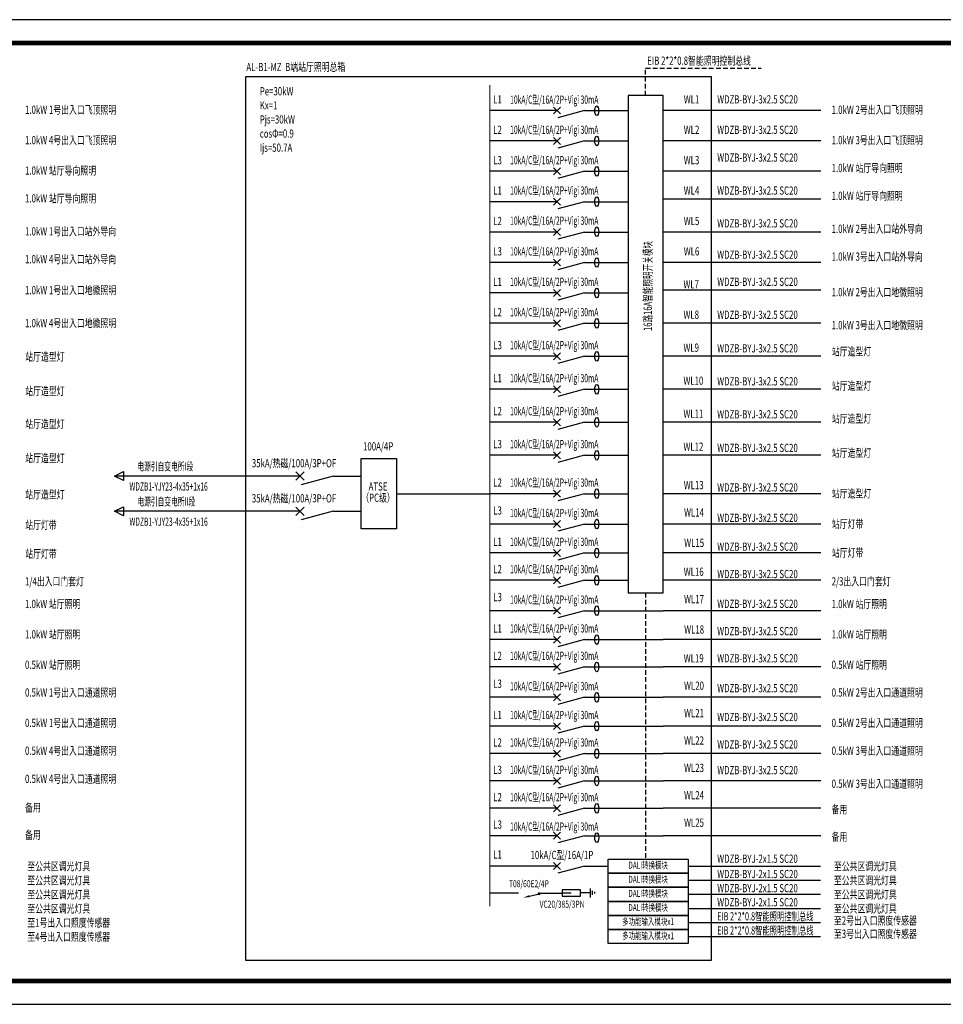
# Model space of a CAD drawing. Extents: x -748038 to 71573, y -76529 to 1158350.
# Drawn here: x -569923 to -530533, y 560667 to 602667 of the extents above; entities that cross this region are included whole.
import ezdxf
from ezdxf.enums import TextEntityAlignment as Align

# ---------------------------------------------------------------- set-up
doc = ezdxf.new("R2010")
doc.units = 0
doc.header["$LTSCALE"] = 1000
doc.header["$MEASUREMENT"] = 0
for name, pattern in [('1104', [0.3, 0.2, -0.1]), ('CONTINOUS', [0]), ('DASH', [0.35, 0.25, -0.1])]:
    doc.linetypes.add(name, pattern=pattern)
doc.layers.get('0').update_dxf_attribs({"linetype": 'CONTINUOUS'})
for name, color, linetype in [('01-吊挂式--带电', 1, 'CONTINUOUS'), ('LWIRE', 4, 'CONTINUOUS'), ('WIRE-清扫插座', 2, 'CONTINUOUS'), ('主接线', 3, 'CONTINUOUS'), ('图框', 4, 'CONTINUOUS'), ('系统图', 7, 'CONTINUOUS')]:
    doc.layers.add(name, color=color, linetype=linetype)
doc.styles.add('HZ', font='complex.shx', dxfattribs={"width": 0.7, "bigfont": 'hzdx1.shx'})
doc.styles.add('hzdx1', font='complex.shx', dxfattribs={"width": 0.7, "bigfont": '!@@@@@@hzdx1.shx'})
doc.styles.get("Standard").update_dxf_attribs({"font": 'gbenor.shx', "bigfont": 'gbcbig.shx'})

# ---------------------------------------------------------------- blocks, each defined once
blk = doc.blocks.new('电缆引入')
at = {"layer": '系统图'}
for p, q in [((4488, -58103), (4680, -57719)), ((4680, -57719), (4872, -58103)), ((4872, -58103), (4488, -58103))]:
    blk.add_line(p, q, dxfattribs=at)
blk = doc.blocks.new('断路器')
for p, q in [((1.5, 1.5), (-10, 1.5)), ((0.25, 0.25), (2.75, 2.75)), ((2.75, 0.25), (0.25, 2.75)), ((11.5, 1.5), (1.84, -1.09)), ((11.5, 1.5), (20, 1.5))]:
    blk.add_line(p, q)
blk = doc.blocks.new('Z_4501')
at = {"color": 7, "linetype": 'Continuous'}
for p, q in [((0, 0), (0, 1.24)), ((-2.17, 0), (2.17, 0)), ((-0.91, -0.91), (1.05, -0.91)), ((-0.28, -1.96), (0.56, -1.96))]:
    blk.add_line(p, q, dxfattribs=at)
blk = doc.blocks.new('SPD')
at = {"layer": '系统图', "color": 7, "linetype": 'ByBlock'}
for p, q in [((22349, -50580), (22349, -50885)), ((23262, -50580), (22349, -50580)), ((22349, -50733), (22571, -50733)), ((22349, -50885), (23262, -50885)), ((22571, -50733), (22793, -50733)), ((23262, -50885), (23262, -50580)), ((23754, -50733), (23262, -50733))]:
    blk.add_line(p, q, dxfattribs=at)
blk.add_solid([(22848, -50733), (22669, -50701), (22669, -50768)], dxfattribs=at)
at = {"layer": '系统图', "color": 7, "linetype": 'ByBlock', "xscale": 106.4447999999975, "yscale": 106.4447999999975, "zscale": 106.4447999999975, "rotation": 90}
blk.add_blockref('Z_4501', (23754, -50733), dxfattribs=at)
blk = doc.blocks.new('$TelecSys$00000080')
for p, q in [((-0.7, -0.7), (0, 0)), ((0.104, 0.104), (0.104, 0.104)), ((-0.104, -0.104), (-0.104, -0.104))]:
    blk.add_line(p, q)
at = {"const_width": 0.142}
blk.add_lwpolyline([(0.071, 0, 1), (-0.071, 0, 1)], format="xyb", close=True, dxfattribs=at)
blk.add_solid([(-0.63, -0.77), (-0.77, -0.63), (-1.15, -1.15)])
at = {"width": 0.8, "flags": 9}
blk.add_attdef('A', (0, 0), '', height=0.00002, rotation=180, dxfattribs=at)

msp = doc.modelspace()

# ---------------------------------------------------------------- linework, layer by layer
msp.add_line((-547791.2, 565404.8, 144000), (-546783.4, 565404.8, 144000))
at = {"layer": '01-吊挂式--带电', "color": 7, "linetype": 'DASH', "ltscale": 200, "elevation": 144000}
msp.add_lwpolyline([(-560284.4, 600248.6), (-540437.6, 600248.6), (-540437.6, 562542.7), (-560284.4, 562542.7)], close=True, dxfattribs=at)
at = {"layer": 'WIRE-清扫插座', "color": 7}
for p, q in [((-541419.7, 566562.4, 144000), (-535766.5, 566562.4, 144000)), ((-541419.7, 565960.9, 144000), (-535766.5, 565960.9, 144000)), ((-541419.7, 565359.3, 144000), (-535766.5, 565359.3, 144000)), ((-541419.7, 564757.8, 144000), (-535766.5, 564757.8, 144000)), ((-541419.7, 564156.2, 144000), (-535766.4, 564156.2, 144000)), ((-541419.7, 563554.6, 144000), (-535766.4, 563554.6, 144000))]:
    msp.add_line(p, q, dxfattribs=at)
at = {"layer": '主接线', "color": 7, "elevation": 144000}
for points in [[(-544823, 566863.2), (-541419.7, 566863.2), (-541419.7, 566261.7), (-544823, 566261.7)], [(-544823, 566261.7), (-541419.7, 566261.7), (-541419.7, 565660.1), (-544823, 565660.1)], [(-544823, 565660.1), (-541419.7, 565660.1), (-541419.7, 565058.5), (-544823, 565058.5)], [(-544823, 565058.5), (-541419.7, 565058.5), (-541419.7, 564457), (-544823, 564457)], [(-544823, 564457), (-541419.7, 564457), (-541419.7, 563855.4), (-544823, 563855.4)], [(-544823, 563855.4), (-541419.7, 563855.4), (-541419.7, 563253.9), (-544823, 563253.9)]]:
    msp.add_lwpolyline(points, close=True, dxfattribs=at)
at = {"layer": '图框', "color": 4, "elevation": 144000}
msp.add_lwpolyline([(-602744.4, 560667.1), (-464292.4, 560667.1), (-464292.4, 602667.1), (-602744.4, 602667.1)], close=True, dxfattribs=at)
at = {"layer": '图框', "color": 4, "const_width": 200, "elevation": 144000}
msp.add_lwpolyline([(-600244.4, 561667.1), (-465292.4, 561667.1), (-465292.4, 601667.1), (-600244.4, 601667.1)], close=True, dxfattribs=at)
at = {"layer": '系统图', "color": 2, "linetype": '1104'}
for p, q in [((-543226.4, 600604.3, 144000), (-538299.9, 600604.3, 144000)), ((-543226.4, 599433.7, 144000), (-543226.4, 600604.3, 144000)), ((-543226.4, 578215.8, 144000), (-543226.4, 566863.2, 144000))]:
    msp.add_line(p, q, dxfattribs=at)
at = {"layer": '系统图', "color": 7, "linetype": 'CONTINOUS'}
for p, q in [((-548371.1, 598793, 144000), (-549875, 598793, 144000)), ((-535759.4, 598793, 144000), (-542474.5, 598793, 144000)), ((-548371.1, 597496.3, 144000), (-549875, 597496.3, 144000)), ((-535759.4, 597496.3, 144000), (-542474.5, 597496.3, 144000)), ((-548371.1, 596199.7, 144000), (-549875, 596199.7, 144000)), ((-535759.4, 596199.7, 144000), (-542474.5, 596199.7, 144000)), ((-548371.1, 594903, 144000), (-549875, 594903, 144000)), ((-535759.4, 595013.4, 144000), (-542474.5, 595013.4, 144000)), ((-548371.1, 593606.4, 144000), (-549875, 593606.4, 144000)), ((-535759.4, 593606.4, 144000), (-542474.5, 593606.4, 144000)), ((-548371.1, 592309.7, 144000), (-549875, 592309.7, 144000)), ((-535759.4, 592309.7, 144000), (-542474.5, 592309.7, 144000)), ((-548371.1, 591013, 144000), (-549875, 591013, 144000)), ((-535759.4, 591123.5, 144000), (-542474.5, 591123.5, 144000)), ((-548371.1, 589716.4, 144000), (-549875, 589716.4, 144000)), ((-535759.4, 589716.4, 144000), (-542474.5, 589716.4, 144000)), ((-548371.1, 588309.3, 144000), (-549875, 588309.3, 144000)), ((-535759.4, 588309.3, 144000), (-542474.5, 588309.3, 144000)), ((-548371.1, 586902.2, 144000), (-549875, 586902.2, 144000)), ((-535759.4, 586902.2, 144000), (-542474.5, 586902.2, 144000)), ((-548371.1, 585495.2, 144000), (-549875, 585495.2, 144000)), ((-535759.4, 585495.2, 144000), (-542474.5, 585495.2, 144000)), ((-548371.1, 584088.1, 144000), (-549875, 584088.1, 144000)), ((-535759.4, 584088.1, 144000), (-542474.5, 584088.1, 144000)), ((-548371.1, 582447.2, 144000), (-549875, 582447.2, 144000)), ((-535759.4, 582447.2, 144000), (-542474.5, 582447.2, 144000)), ((-548371.1, 581150.5, 144000), (-549875, 581150.5, 144000)), ((-535759.4, 581150.5, 144000), (-542474.5, 581150.5, 144000)), ((-548371.1, 579921.1, 144000), (-549875, 579921.1, 144000)), ((-535759.4, 579921.1, 144000), (-542474.5, 579921.1, 144000)), ((-548371.1, 578752.8, 144000), (-549875, 578752.8, 144000)), ((-535759.4, 578752.8, 144000), (-542474.5, 578752.8, 144000)), ((-548371.1, 577456.1, 144000), (-549875, 577456.1, 144000)), ((-535759.4, 577456.1, 144000), (-542474.5, 577456.1, 144000)), ((-548371.1, 576226.7, 144000), (-549875, 576226.7, 144000)), ((-535759.4, 576226.7, 144000), (-542474.5, 576226.7, 144000)), ((-548371.1, 575058.4, 144000), (-549875, 575058.4, 144000)), ((-535759.4, 575058.4, 144000), (-542474.5, 575058.4, 144000)), ((-548371.1, 573761.7, 144000), (-549875, 573761.7, 144000)), ((-535759.4, 573761.7, 144000), (-542474.5, 573761.7, 144000)), ((-548371.1, 572532.3, 144000), (-549875, 572532.3, 144000)), ((-535759.4, 572532.3, 144000), (-542474.5, 572532.3, 144000)), ((-548371.1, 571364, 144000), (-549875, 571364, 144000)), ((-535759.4, 571364, 144000), (-542474.5, 571364, 144000)), ((-548371.1, 570195.7, 144000), (-549875, 570195.7, 144000)), ((-535759.4, 570195.7, 144000), (-542474.5, 570195.7, 144000)), ((-548371.1, 569027.4, 144000), (-549875, 569027.4, 144000)), ((-535759.4, 569027.4, 144000), (-542474.5, 569027.4, 144000)), ((-548371.1, 567859.1, 144000), (-549875, 567859.1, 144000)), ((-535759.4, 567859.1, 144000), (-542474.5, 567859.1, 144000)), ((-548371.1, 566562.4, 144000), (-549875, 566562.4, 144000))]:
    msp.add_line(p, q, dxfattribs=at)
at = {"layer": '系统图', "color": 7}
for p, q in [((-544823, 598793, 144000), (-543978.4, 598793, 144000)), ((-544823, 597496.3, 144000), (-543978.4, 597496.3, 144000)), ((-544823, 596199.7, 144000), (-543978.4, 596199.7, 144000)), ((-544823, 594903, 144000), (-543978.4, 594903, 144000)), ((-544823, 593606.4, 144000), (-543978.4, 593606.4, 144000)), ((-544823, 592309.7, 144000), (-543978.4, 592309.7, 144000)), ((-544823, 591013, 144000), (-543978.4, 591013, 144000)), ((-544823, 589716.4, 144000), (-543978.4, 589716.4, 144000)), ((-544823, 588309.3, 144000), (-543978.4, 588309.3, 144000)), ((-544823, 586902.2, 144000), (-543978.4, 586902.2, 144000)), ((-544823, 585495.2, 144000), (-543978.4, 585495.2, 144000)), ((-544823, 585495.2, 144000), (-543978.4, 585495.2, 144000)), ((-544823, 584088.1, 144000), (-543978.4, 584088.1, 144000)), ((-559599.8, 583197.2, 144000), (-565878, 583197.2, 144000)), ((-544823, 582447.2, 144000), (-543978.4, 582447.2, 144000)), ((-544823, 582447.2, 144000), (-543978.4, 582447.2, 144000)), ((-559599.8, 581697.2, 144000), (-565878, 581697.2, 144000)), ((-544823, 581150.5, 144000), (-543978.4, 581150.5, 144000)), ((-544823, 579921.1, 144000), (-543978.4, 579921.1, 144000)), ((-544823, 578752.8, 144000), (-543978.4, 578752.8, 144000)), ((-544823, 577456.1, 144000), (-542474.5, 577456.1, 144000)), ((-544823, 576226.7, 144000), (-542474.5, 576226.7, 144000)), ((-544823, 575058.4, 144000), (-542474.5, 575058.4, 144000)), ((-544823, 573761.7, 144000), (-542474.5, 573761.7, 144000)), ((-544823, 572532.3, 144000), (-542474.5, 572532.3, 144000)), ((-544823, 571364, 144000), (-542474.5, 571364, 144000)), ((-544823, 570195.7, 144000), (-542474.5, 570195.7, 144000)), ((-544823, 569027.4, 144000), (-542474.5, 569027.4, 144000)), ((-544823, 567859.1, 144000), (-542474.5, 567859.1, 144000))]:
    msp.add_line(p, q, dxfattribs=at)
at = {"layer": '系统图', "color": 1}
msp.add_line((-553853, 582447.2, 144000), (-549875, 582447.2, 144000), dxfattribs=at)
at = {"layer": '系统图', "linetype": 'CONTINOUS'}
msp.add_line((-548647.6, 565404.8, 144000), (-549875, 565404.8, 144000), dxfattribs=at)
at = {"layer": '系统图', "color": 7, "linetype": 'ByBlock', "const_width": 50.1, "elevation": 144000}
msp.add_lwpolyline([(-549875, 599884), (-549875, 564851.8)], dxfattribs=at)
at = {"layer": '系统图', "color": 7, "elevation": 144000}
msp.add_lwpolyline([(-542474.5, 578215.8), (-542474.5, 599433.7), (-543978.4, 599433.7), (-543978.4, 578215.8)], close=True, dxfattribs=at)
msp.add_lwpolyline([(-555353, 583947.2), (-553853, 583947.2), (-553853, 580947.2), (-555353, 580947.2), (-555353, 583947.2)], dxfattribs=at)
at = {"layer": '系统图', "color": 7}
for centre in [(-545312.6, 598782.1, 144000), (-545312.6, 597498.1, 144000), (-545312.6, 596199.7, 144000), (-545312.6, 594906.6, 144000), (-545312.6, 593619.9, 144000), (-545312.6, 592309.7, 144000), (-545312.6, 591010.8, 144000), (-545312.6, 589716.4, 144000), (-545312.6, 588309.3, 144000), (-545312.6, 586902.2, 144000), (-545312.6, 585495.2, 144000), (-545312.6, 584088.1, 144000), (-545312.6, 582447.2, 144000), (-545312.6, 581150.5, 144000), (-545312.6, 579921.1, 144000), (-545312.6, 578752.8, 144000), (-545312.6, 577456.1, 144000), (-545312.6, 576226.7, 144000), (-545312.6, 575058.4, 144000), (-545312.6, 573761.7, 144000), (-545312.6, 572532.3, 144000), (-545312.6, 571364, 144000), (-545312.6, 570195.7, 144000), (-545312.6, 569027.4, 144000), (-545312.6, 567775.3, 144000)]:
    msp.add_ellipse(centre, major_axis=(0, -204.9), ratio=0.399703, dxfattribs=at)

# ---------------------------------------------------------------- block references
at = {"color": 7, "rotation": 90}
for p in [(-623597, 578517, 144000), (-623597, 577017, 144000)]:
    msp.add_blockref('电缆引入', p, dxfattribs=at)
at = {"layer": 'LWIRE', "color": 2, "xscale": 428.5714285714758, "yscale": 428.5714285714758, "zscale": 428.5714285714758, "rotation": 329.1075703431447}
msp.add_blockref('$TelecSys$00000080', (-547774.6, 565384.1, 144000), dxfattribs=at)
at = {"layer": '系统图', "color": 7, "linetype": 'ByBlock'}
for p, xscale, yscale, zscale in [((-547188.4, 598615.6, 144000), 118.2717719414501, 118.2717719414501, 118.2717719414501), ((-547188.4, 597318.9, 144000), 118.2717719414501, 118.2717719414501, 118.2717719414501), ((-547188.4, 596022.3, 144000), 118.2717719414501, 118.2717719414501, 118.2717719414501), ((-547188.4, 594725.6, 144000), 118.2717719414501, 118.2717719414501, 118.2717719414501), ((-547188.4, 593429, 144000), 118.2717719414501, 118.2717719414501, 118.2717719414501), ((-547188.4, 592132.3, 144000), 118.2717719414501, 118.2717719414501, 118.2717719414501), ((-547188.4, 590835.6, 144000), 118.2717719414501, 118.2717719414501, 118.2717719414501), ((-547188.4, 589539, 144000), 118.2717719414501, 118.2717719414501, 118.2717719414501), ((-547188.4, 588131.9, 144000), 118.2717719414501, 118.2717719414501, 118.2717719414501), ((-547188.4, 586724.8, 144000), 118.2717719414501, 118.2717719414501, 118.2717719414501), ((-547188.4, 585317.8, 144000), 118.2717719414501, 118.2717719414501, 118.2717719414501), ((-547188.4, 583910.7, 144000), 118.2717719414501, 118.2717719414501, 118.2717719414501), ((-558184.2, 582984.9, 144000), 141.5577599999961, 141.5577599999961, 141.5577599999961), ((-547188.4, 582269.8, 144000), 118.2717719414501, 118.2717719414501, 118.2717719414501), ((-558184.2, 581484.9, 144000), 141.5577599999961, 141.5577599999961, 141.5577599999961), ((-547188.4, 580973.1, 144000), 118.2717719414501, 118.2717719414501, 118.2717719414501), ((-547188.4, 579743.7, 144000), 118.2717719414501, 118.2717719414501, 118.2717719414501), ((-547188.4, 578575.4, 144000), 118.2717719414501, 118.2717719414501, 118.2717719414501), ((-547188.4, 577278.7, 144000), 118.2717719414501, 118.2717719414501, 118.2717719414501), ((-547188.4, 576049.3, 144000), 118.2717719414501, 118.2717719414501, 118.2717719414501), ((-547188.4, 574881, 144000), 118.2717719414501, 118.2717719414501, 118.2717719414501), ((-547188.4, 573584.3, 144000), 118.2717719414501, 118.2717719414501, 118.2717719414501), ((-547188.4, 572354.9, 144000), 118.2717719414501, 118.2717719414501, 118.2717719414501), ((-547188.4, 571186.6, 144000), 118.2717719414501, 118.2717719414501, 118.2717719414501), ((-547188.4, 570018.3, 144000), 118.2717719414501, 118.2717719414501, 118.2717719414501), ((-547188.4, 568850, 144000), 118.2717719414501, 118.2717719414501, 118.2717719414501), ((-547188.4, 567681.7, 144000), 118.2717719414501, 118.2717719414501, 118.2717719414501), ((-547188.4, 566385, 144000), 118.2717719413138, 118.2717719413138, 118.2717719413138)]:
    msp.add_blockref('断路器', p, dxfattribs=dict(at, xscale=xscale, yscale=yscale, zscale=zscale))
at = {"layer": '系统图', "xscale": 0.8571428571428571, "yscale": 0.8571428571428571, "zscale": 0.8571428571428571}
msp.add_blockref('SPD', (-565939.9, 608900.5, 144000), dxfattribs=at)

# ---------------------------------------------------------------- texts
at = {"color": 7, "style": 'hzdx1', "width": 0.67}
msp.add_text('16路16A智能照明开关模块', height=355.144, rotation=90, dxfattribs=at).set_placement((-543136.3, 589390.4, 144000), align=Align.MIDDLE_LEFT)
for s, p in [('DALI转换模块', (-543121.3, 566562.4, 144000)), ('DALI转换模块', (-543121.3, 565960.9, 144000)), ('DALI转换模块', (-543121.3, 565359.3, 144000)), ('DALI转换模块', (-543121.3, 564757.8, 144000)), ('多功能输入模块x1', (-543121.3, 564156.2, 144000)), ('多功能输入模块x1', (-543121.3, 563554.6, 144000))]:
    msp.add_text(s, height=300.78, dxfattribs=at).set_placement(p, align=Align.MIDDLE)
at = {"layer": '系统图', "color": 2, "linetype": '1104', "style": 'HZ', "width": 0.7}
msp.add_text('EIB 2*2*0.8智能照明控制总线', height=350.911, dxfattribs=at).set_placement((-543159.1, 600918.7, 144000), align=Align.MIDDLE_LEFT)
at = {"layer": '系统图', "color": 7, "style": 'HZ'}
for s, height, width, p in [('AL-B1-MZ  B端站厅照明总箱', 350.911, 0.7, (-560254.8, 600650.9, 144000)), ('Pe=30kW', 350.91, 0.7, (-559684.5, 599615.1, 144000)), ('L1', 350.91, 0.7, (-549726.5, 599268, 144000)), ('10kA/C型/16A/2P+Vigi 30mA', 350.911, 0.6, (-549005.7, 599257.1, 144000)), ('WL1', 350.91, 0.7, (-541600.5, 599268, 144000)), ('WDZB-BYJ-3x2.5 SC20', 350.911, 0.7, (-540174.9, 599268, 144000)), ('Kx=1', 350.91, 0.7, (-559684.5, 599013.5, 144000)), ('Pjs=30kW', 350.91, 0.7, (-559684.5, 598412, 144000)), ('L2', 350.91, 0.7, (-549726.5, 597971.3, 144000)), ('10kA/C型/16A/2P+Vigi 30mA', 350.911, 0.6, (-549005.7, 597973.1, 144000)), ('WL2', 350.91, 0.7, (-541600.5, 597971.3, 144000)), ('WDZB-BYJ-3x2.5 SC20', 350.911, 0.7, (-540174.9, 597971.3, 144000)), ('cosΦ=0.9', 350.91, 0.7, (-559684.5, 597810.4, 144000)), ('Ijs=50.7A', 350.91, 0.7, (-559684.5, 597208.9, 144000)), ('L3', 350.91, 0.7, (-549726.5, 596674.6, 144000)), ('10kA/C型/16A/2P+Vigi 30mA', 350.911, 0.6, (-549005.7, 596674.6, 144000)), ('WL3', 350.91, 0.7, (-541600.5, 596674.6, 144000)), ('WDZB-BYJ-3x2.5 SC20', 350.911, 0.7, (-540174.9, 596785, 144000)), ('1.0kW 站厅导向照明', 350.911, 0.7, (-569695.5, 596231.1, 144000)), ('1.0kW 站厅导向照明', 350.911, 0.7, (-535295, 596341.5, 144000)), ('10kA/C型/16A/2P+Vigi 30mA', 350.911, 0.6, (-549005.7, 595381.6, 144000)), ('1.0kW 站厅导向照明', 350.911, 0.7, (-569695.5, 595044.9, 144000)), ('L1', 350.91, 0.7, (-549726.5, 595378, 144000)), ('WL4', 350.91, 0.7, (-541600.5, 595378, 144000)), ('WDZB-BYJ-3x2.5 SC20', 350.911, 0.7, (-540174.9, 595378, 144000)), ('1.0kW 站厅导向照明', 350.911, 0.7, (-535295, 595155.3, 144000)), ('10kA/C型/16A/2P+Vigi 30mA', 350.911, 0.6, (-549005.7, 594094.9, 144000)), ('L2', 350.91, 0.7, (-549726.5, 594081.3, 144000)), ('WL5', 350.91, 0.7, (-541600.5, 594081.3, 144000)), ('WDZB-BYJ-3x2.5 SC20', 350.911, 0.7, (-540174.9, 593979.2, 144000)), ('L3', 350.91, 0.7, (-549726.5, 592784.7, 144000)), ('10kA/C型/16A/2P+Vigi 30mA', 350.911, 0.6, (-549005.7, 592784.7, 144000)), ('WL6', 350.91, 0.7, (-541600.5, 592784.7, 144000)), ('WDZB-BYJ-3x2.5 SC20', 350.911, 0.7, (-540174.9, 592643.2, 144000)), ('L1', 350.91, 0.7, (-549726.5, 591488, 144000)), ('10kA/C型/16A/2P+Vigi 30mA', 350.911, 0.6, (-549005.7, 591485.7, 144000)), ('WL7', 350.91, 0.7, (-541614.7, 591380.5, 144000)), ('WDZB-BYJ-3x2.5 SC20', 350.911, 0.7, (-540174.9, 591488, 144000)), ('L2', 350.91, 0.7, (-549726.5, 590191.3, 144000)), ('10kA/C型/16A/2P+Vigi 30mA', 350.911, 0.6, (-549005.7, 590191.3, 144000)), ('WL8', 350.91, 0.7, (-541614.7, 590083.9, 144000)), ('WDZB-BYJ-3x2.5 SC20', 350.911, 0.7, (-540174.9, 590080.9, 144000)), ('L3', 350.91, 0.7, (-549726.5, 588784.3, 144000)), ('10kA/C型/16A/2P+Vigi 30mA', 350.911, 0.6, (-549005.7, 588784.3, 144000)), ('WL9', 350.91, 0.7, (-541614.7, 588676.8, 144000)), ('站厅造型灯', 350.91, 0.7, (-569685.1, 588290.7, 144000)), ('WDZB-BYJ-3x2.5 SC20', 350.911, 0.7, (-540174.9, 588649, 144000)), ('站厅造型灯', 350.91, 0.7, (-535284.6, 588515.7, 144000)), ('10kA/C型/16A/2P+Vigi 30mA', 350.911, 0.6, (-549005.7, 587377.2, 144000)), ('L1', 350.91, 0.7, (-549726.5, 587377.2, 144000)), ('WL10', 350.91, 0.7, (-541614.7, 587269.8, 144000)), ('WDZB-BYJ-3x2.5 SC20', 350.911, 0.7, (-540174.9, 587241.9, 144000)), ('站厅造型灯', 350.91, 0.7, (-535284.6, 587050.6, 144000)), ('站厅造型灯', 350.91, 0.7, (-569685.1, 586825.7, 144000)), ('L2', 350.91, 0.7, (-549726.5, 585970.1, 144000)), ('10kA/C型/16A/2P+Vigi 30mA', 350.911, 0.6, (-549005.7, 585970.1, 144000)), ('WL11', 350.91, 0.7, (-541614.7, 585862.7, 144000)), ('WDZB-BYJ-3x2.5 SC20', 350.911, 0.7, (-540174.9, 585834.8, 144000)), ('站厅造型灯', 350.91, 0.7, (-569685.1, 585425.1, 144000)), ('站厅造型灯', 350.91, 0.7, (-535284.6, 585650, 144000)), ('L3', 350.91, 0.7, (-549726.5, 584563.1, 144000)), ('10kA/C型/16A/2P+Vigi 30mA', 350.911, 0.6, (-549005.7, 584563.1, 144000)), ('WL12', 350.91, 0.7, (-541614.7, 584455.6, 144000)), ('WDZB-BYJ-3x2.5 SC20', 350.911, 0.7, (-540174.9, 584400.1, 144000)), ('站厅造型灯', 350.91, 0.7, (-535284.6, 584190.5, 144000)), ('站厅造型灯', 350.91, 0.7, (-569685.1, 583965.6, 144000)), ('电源引自变电所I段', 350, 0.6, (-564901, 583613.6, 144000)), ('L2', 350.91, 0.7, (-549726.5, 582922.2, 144000)), ('10kA/C型/16A/2P+Vigi 30mA', 350.911, 0.6, (-549005.7, 582922.2, 144000)), ('WL13', 350.91, 0.7, (-541600.9, 582814.7, 144000)), ('站厅造型灯', 350.91, 0.7, (-569685.1, 582412, 144000)), ('WDZB1-YJY23-4x35+1x16', 350, 0.6, (-565243.5, 582755.3, 144000)), ('WDZB-BYJ-3x2.5 SC20', 350.911, 0.7, (-540174.9, 582716, 144000)), ('站厅造型灯', 350.91, 0.7, (-535284.6, 582455.6, 144000)), ('电源引自变电所II段', 350, 0.6, (-564901, 582113.6, 144000)), ('L3', 350.91, 0.7, (-549726.5, 581732.6, 144000)), ('10kA/C型/16A/2P+Vigi 30mA', 350.911, 0.6, (-549005.7, 581625.5, 144000)), ('WL14', 350.91, 0.7, (-541588.1, 581646.4, 144000)), ('站厅灯带', 350.91, 0.7, (-569685.1, 581115.3, 144000)), ('WDZB1-YJY23-4x35+1x16', 350, 0.6, (-565243.5, 581255.3, 144000)), ('WDZB-BYJ-3x2.5 SC20', 350.911, 0.7, (-540174.9, 581419.3, 144000)), ('站厅灯带', 350.91, 0.7, (-535284.6, 581158.9, 144000)), ('L1', 350.91, 0.7, (-549726.5, 580396, 144000)), ('10kA/C型/16A/2P+Vigi 30mA', 350.911, 0.6, (-549005.7, 580396, 144000)), ('WL15', 350.91, 0.7, (-541583.6, 580349.7, 144000)), ('站厅灯带', 350.91, 0.7, (-569685.1, 579885.8, 144000)), ('WDZB-BYJ-3x2.5 SC20', 350.911, 0.7, (-540174.9, 580189.8, 144000)), ('站厅灯带', 350.91, 0.7, (-535284.6, 579929.5, 144000)), ('L2', 350.91, 0.7, (-549726.5, 579227.7, 144000)), ('10kA/C型/16A/2P+Vigi 30mA', 350.911, 0.6, (-549005.7, 579227.7, 144000)), ('WL16', 350.91, 0.7, (-541600.9, 579120.3, 144000)), ('1.0kW 站厅照明', 350.91, 0.7, (-569695.5, 577744.3, 144000)), ('L3', 350.91, 0.7, (-549726.5, 578038.2, 144000)), ('10kA/C型/16A/2P+Vigi 30mA', 350.911, 0.6, (-549005.7, 577931.1, 144000)), ('WL17', 350.91, 0.7, (-541588.1, 577952, 144000)), ('WDZB-BYJ-3x2.5 SC20', 350.911, 0.7, (-540174.9, 577752.5, 144000)), ('1.0kW 站厅照明', 350.91, 0.7, (-535295, 577744.3, 144000)), ('1.0kW 站厅照明', 350.91, 0.7, (-569695.5, 576447.7, 144000)), ('L1', 350.91, 0.7, (-549726.5, 576701.6, 144000)), ('10kA/C型/16A/2P+Vigi 30mA', 350.911, 0.6, (-549005.7, 576701.6, 144000)), ('WL18', 350.91, 0.7, (-541583.6, 576655.3, 144000)), ('WDZB-BYJ-3x2.5 SC20', 350.911, 0.7, (-540174.9, 576584.2, 144000)), ('1.0kW 站厅照明', 350.91, 0.7, (-535295, 576447.7, 144000)), ('L2', 350.91, 0.7, (-549726.5, 575533.3, 144000)), ('10kA/C型/16A/2P+Vigi 30mA', 350.911, 0.6, (-549005.7, 575533.3, 144000)), ('WL19', 350.91, 0.7, (-541600.9, 575425.9, 144000)), ('WDZB-BYJ-3x2.5 SC20', 350.911, 0.7, (-540174.9, 575426.8, 144000)), ('0.5kW 站厅照明', 350.91, 0.7, (-569695.5, 575151, 144000)), ('0.5kW 站厅照明', 350.91, 0.7, (-535295, 575151, 144000)), ('L3', 350.91, 0.7, (-549726.5, 574343.8, 144000)), ('10kA/C型/16A/2P+Vigi 30mA', 350.911, 0.6, (-549005.7, 574236.7, 144000)), ('WL20', 350.91, 0.7, (-541588.1, 574257.6, 144000)), ('WDZB-BYJ-3x2.5 SC20', 350.911, 0.7, (-540174.9, 574151, 144000)), ('L1', 350.91, 0.7, (-549726.5, 573007.2, 144000)), ('10kA/C型/16A/2P+Vigi 30mA', 350.911, 0.6, (-549005.7, 573007.2, 144000)), ('WL21', 350.91, 0.7, (-541588.1, 573089.3, 144000)), ('WDZB-BYJ-3x2.5 SC20', 350.911, 0.7, (-540174.9, 572921.5, 144000)), ('10kA/C型/16A/2P+Vigi 30mA', 350.911, 0.6, (-549005.7, 571838.9, 144000)), ('WL22', 350.91, 0.7, (-541588.1, 571921, 144000)), ('L2', 350.91, 0.7, (-549726.5, 571838.9, 144000)), ('WDZB-BYJ-3x2.5 SC20', 350.911, 0.7, (-540174.9, 571753.3, 144000)), ('L3', 350.91, 0.7, (-549726.5, 570670.6, 144000)), ('10kA/C型/16A/2P+Vigi 30mA', 350.911, 0.6, (-549005.7, 570670.6, 144000)), ('WL23', 350.91, 0.7, (-541588.1, 570752.7, 144000)), ('WDZB-BYJ-3x2.5 SC20', 350.911, 0.7, (-540174.9, 570656.5, 144000)), ('L2', 350.91, 0.7, (-549726.5, 569502.4, 144000)), ('10kA/C型/16A/2P+Vigi 30mA', 350.911, 0.6, (-549005.7, 569502.4, 144000)), ('WL24', 350.91, 0.7, (-541588.1, 569584.4, 144000)), ('备用', 350.91, 0.7, (-569695.5, 569061, 144000)), ('备用', 350.91, 0.7, (-535295, 568981.9, 144000)), ('L3', 350.91, 0.7, (-549726.5, 568334.1, 144000)), ('10kA/C型/16A/2P+Vigi 30mA', 350.911, 0.6, (-549005.7, 568250.3, 144000)), ('WL25', 350.91, 0.7, (-541588.1, 568416.1, 144000)), ('备用', 350.91, 0.7, (-569695.5, 567892.7, 144000)), ('备用', 350.91, 0.7, (-535295, 567813.6, 144000)), ('L1', 350.91, 0.7, (-549726.5, 567061.3, 144000)), ('10kA/C型/16A/1P', 350.911, 0.7, (-548136.7, 567037.4, 144000)), ('WDZB-BYJ-2x1.5 SC20', 350.911, 0.7, (-540174.9, 566879, 144000)), ('至公共区调光灯具', 350.91, 0.7, (-569599.6, 566555.3, 144000)), ('至公共区调光灯具', 350.91, 0.7, (-535199.1, 566555.3, 144000)), ('至公共区调光灯具', 350.91, 0.7, (-569599.6, 565953.7, 144000)), ('WDZB-BYJ-2x1.5 SC20', 350.911, 0.7, (-540174.9, 566223.8, 144000)), ('至公共区调光灯具', 350.91, 0.7, (-535199.1, 565953.7, 144000)), ('WDZB-BYJ-2x1.5 SC20', 350.911, 0.7, (-540174.9, 565622.2, 144000)), ('至公共区调光灯具', 350.91, 0.7, (-569599.6, 565352.2, 144000)), ('至公共区调光灯具', 350.91, 0.7, (-535199.1, 565352.2, 144000)), ('至公共区调光灯具', 350.91, 0.7, (-569599.6, 564750.6, 144000)), ('WDZB-BYJ-2x1.5 SC20', 350.911, 0.7, (-540174.9, 565020.7, 144000)), ('至公共区调光灯具', 350.91, 0.7, (-535199.1, 564750.6, 144000)), ('EIB 2*2*0.8智能照明控制总线', 350.911, 0.65, (-540174.9, 564419.1, 144000)), ('EIB 2*2*0.8智能照明控制总线', 350.911, 0.65, (-540174.9, 563817.5, 144000))]:
    msp.add_text(s, height=height, dxfattribs=dict(at, width=width)).set_placement(p, align=Align.MIDDLE_LEFT)
at = {"layer": '系统图', "color": 3, "style": 'HZ', "width": 0.7}
for s, p in [('1.0kW 1号出入口飞顶照明', (-569695.5, 598824.4, 144000)), ('1.0kW 2号出入口飞顶照明', (-535295, 598824.4, 144000)), ('1.0kW 4号出入口飞顶照明', (-569695.5, 597527.8, 144000)), ('1.0kW 3号出入口飞顶照明', (-535295, 597527.8, 144000)), ('1.0kW 2号出入口站外导向', (-535295, 593748.2, 144000)), ('1.0kW 1号出入口站外导向', (-569695.5, 593637.8, 144000)), ('1.0kW 4号出入口站外导向', (-569695.5, 592451.1, 144000)), ('1.0kW 3号出入口站外导向', (-535295, 592561.5, 144000)), ('1.0kW 1号出入口地徽照明', (-569695.5, 591130.3, 144000)), ('1.0kW 2号出入口地徽照明', (-535295, 591044.5, 144000)), ('1.0kW 4号出入口地徽照明', (-569695.5, 589723.2, 144000)), ('1.0kW 3号出入口地徽照明', (-535295, 589637.4, 144000)), ('0.5kW 1号出入口通道照明', (-569695.5, 573966.6, 144000)), ('0.5kW 2号出入口通道照明', (-535295, 573966.6, 144000)), ('0.5kW 1号出入口通道照明', (-569695.5, 572670, 144000)), ('0.5kW 2号出入口通道照明', (-535295, 572670, 144000)), ('0.5kW 4号出入口通道照明', (-569695.5, 571483.7, 144000)), ('0.5kW 3号出入口通道照明', (-535295, 571483.7, 144000)), ('0.5kW 4号出入口通道照明', (-569695.5, 570284.3, 144000)), ('0.5kW 3号出入口通道照明', (-535295, 570076.7, 144000)), ('至1号出入口照度传感器', (-569599.6, 564149, 144000)), ('至2号出入口照度传感器', (-535199.1, 564237.5, 144000)), ('至4号出入口照度传感器', (-569599.6, 563547.5, 144000)), ('至3号出入口照度传感器', (-535199.1, 563672, 144000))]:
    msp.add_text(s, height=350.911, dxfattribs=at).set_placement(p, align=Align.MIDDLE_LEFT)
at = {"layer": '系统图', "color": 7, "style": 'HZ', "width": 0.7}
for s, p in [('100A/4P', (-554635.1, 584422, 144000)), ('ATSE', (-554641.5, 582710.7, 144000)), ('（PC级）', (-554641.5, 582231.2, 144000))]:
    msp.add_text(s, height=350, dxfattribs=at).set_placement(p, align=Align.MIDDLE)
at = {"layer": '系统图', "color": 6, "style": 'HZ', "width": 0.7}
for s, height, p in [('35kA/热磁/100A/3P+OF', 350, (-560022.5, 583750.8, 144000)), ('35kA/热磁/100A/3P+OF', 350, (-560022.5, 582250.8, 144000)), ('WDZB-BYJ-3x2.5 SC20', 350.911, (-540174.9, 579021.6, 144000)), ('1/4出入口门套灯', 350.91, (-569695.5, 578707.3, 144000)), ('2/3出入口门套灯', 350.91, (-535295, 578707.3, 144000))]:
    msp.add_text(s, height=height, dxfattribs=at).set_placement(p, align=Align.MIDDLE_LEFT)
at = {"layer": '系统图', "style": 'HZ', "width": 0.7}
for s, p in [('T08/60E2/4P', (-549056, 565810.9, 144000)), ('VC20/385/3PN', (-547751.1, 564936.4, 144000))]:
    msp.add_text(s, height=300, dxfattribs=at).set_placement(p, align=Align.MIDDLE_LEFT)

doc.saveas('drawing.dxf')
